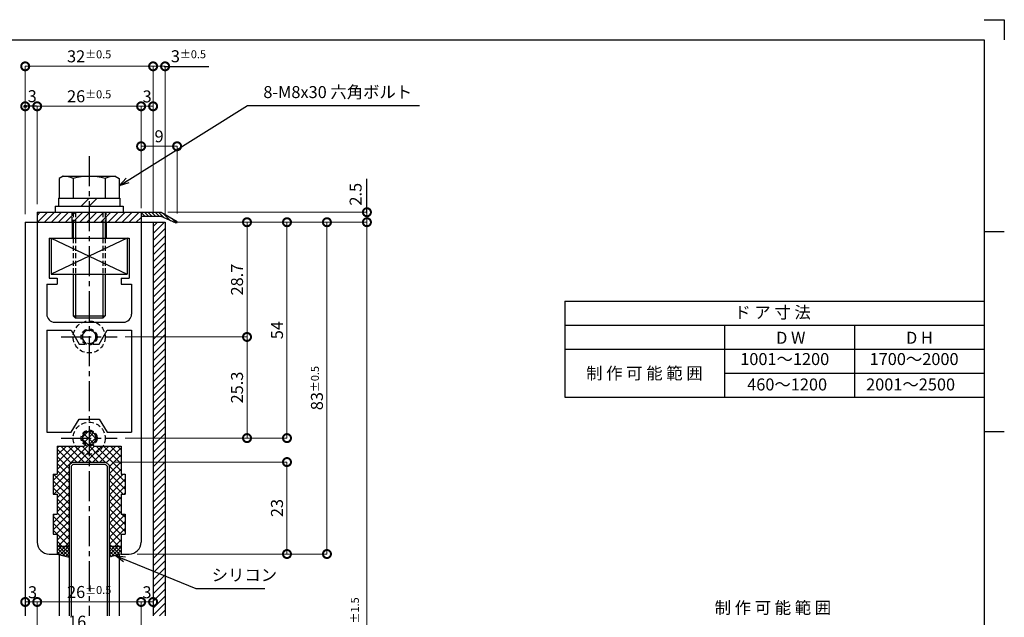
# Model space of a CAD drawing. Units: millimetres. Extents: x 641 to 2042, y 764 to 1172.
# Drawn here: x 1790 to 2037, y 1022 to 1172 of the extents above; entities that cross this region are included whole.
import ezdxf

# ---------------------------------------------------------------- set-up
doc = ezdxf.new("R2010")
doc.units = ezdxf.units.MM
doc.header["$LTSCALE"] = 10
doc.header["$MEASUREMENT"] = 0
doc.linetypes.add('CENTER2', pattern=[1.125, 0.75, -0.125, 0.125, -0.125])
doc.linetypes.add('HIDDEN2', pattern=[0.1875, 0.125, -0.0625])
doc.layers.get('0').update_dxf_attribs({"linetype": 'CONTINUOUS'})
doc.layers.get('DEFPOINTS').update_dxf_attribs({"linetype": 'CONTINUOUS'})
for name, color, linetype in [('HCL', 1, 'CENTER2'), ('HDM', 7, 'CONTINUOUS'), ('HHGL', 31, 'CONTINUOUS'), ('HHL', 3, 'HIDDEN2'), ('HML', 4, 'CONTINUOUS'), ('HSEHA', 8, 'CONTINUOUS'), ('HSML', 151, 'CONTINUOUS'), ('HTX', 9, 'CONTINUOUS'), ('HWAKUA', 6, 'CONTINUOUS')]:
    doc.layers.add(name, color=color, linetype=linetype)
doc.styles.add('ADESK1', font='romans.shx', dxfattribs={"oblique": 10, "bigfont": 'bigfont.shx'})
doc.dimstyles.new('JIS$7', dxfattribs={"dimtxt": 3.5, "dimasz": 2.5, "dimexe": 1, "dimexo": 1.5, "dimgap": 1.5, "dimtad": 3, "dimzin": 9, "dimdsep": 46, "dimtxsty": 'ADESK1', "dimblk1": 'OPEN30', "dimblk2": 'OPEN30', "dimsah": 1, "dimcen": 0.09, "dimclrt": 9, "dimadec": 0, "dimazin": 0, "dimtfac": 1, "dimtix": 1, "dimtmove": 0, "dimatfit": 3, "dimldrblk": 'OPEN30', "dimfxl": 1, "dimtvp": 1, "dimtolj": 1, "dimtzin": 9, "dimarcsym": 0})
doc.dimstyles.new('STYLE-S$0', dxfattribs={"dimtxt": 3, "dimasz": 4, "dimexe": 0, "dimexo": 2, "dimgap": 1, "dimtad": 1, "dimdsep": 46, "dimtxsty": 'ADESK1', "dimblk1": 'DOTSMALL', "dimblk2": 'DOTSMALL', "dimsah": 1, "dimcen": -0.09, "dimclrd": 256, "dimclre": 256, "dimclrt": 9, "dimadec": 0, "dimazin": 0, "dimtfac": 1, "dimtmove": 2, "dimatfit": 3, "dimldrblk": 'DOTSMALL', "dimfxl": 1, "dimtolj": 1, "dimtzin": 0, "dimlwd": 13, "dimlwe": 13, "dimarcsym": 0})

# ---------------------------------------------------------------- blocks, each defined once
blk = doc.blocks.new('_DOTSMALL')
at = {"color": 0, "linetype": 'ByBlock', "const_width": 0.5}
blk.add_lwpolyline([(-0.0625, 0, 1), (0.0625, 0, 1)], format="xyb", close=True, dxfattribs=at)
blk = doc.blocks.new('*D110')
at = {"layer": 'DEFPOINTS', "color": 0, "transparency": 16777216}
for p in [(1826.73, 1120.87), (1826.73, 920.87), (1877.23, 920.87)]:
    blk.add_point(p, dxfattribs=at)
at = {"layer": 'HDM', "lineweight": 13, "transparency": 16777216}
for p, q in [((1828.73, 1120.87), (1877.23, 1120.87)), ((1877.23, 1120.87), (1877.23, 920.87)), ((1828.73, 920.87), (1877.23, 920.87))]:
    blk.add_line(p, q, dxfattribs=at)
at = {"layer": 'HDM', "lineweight": 13, "transparency": 16777216, "xscale": 4, "yscale": 4, "zscale": 4}
for p, rotation in [((1877.23, 1120.87), 90), ((1877.23, 920.87), 270)]:
    blk.add_blockref('_DOTSMALL', p, dxfattribs=dict(at, rotation=rotation))
at = {"layer": 'HDM', "color": 9, "transparency": 16777216, "insert": (1874.73, 1020.87), "char_height": 3, "attachment_point": 5, "rotation": 90, "style": 'ADESK1'}
blk.add_mtext('\\A1;DH\\H2;%%p1.5', dxfattribs=at)
blk = doc.blocks.new('_OPEN30')
at = {"color": 0, "linetype": 'ByBlock'}
for p, q in [((-1, 0.268), (0, 0)), ((0, 0), (-1, -0.268)), ((0, 0), (-1, 0))]:
    blk.add_line(p, q, dxfattribs=at)
blk = doc.blocks.new('*D117')
at = {"layer": 'DEFPOINTS', "color": 0, "transparency": 16777216}
for p in [(1814.73, 1092.17), (1837.23, 1066.87), (1847.23, 1066.87)]:
    blk.add_point(p, dxfattribs=at)
at = {"layer": 'HDM', "lineweight": 13, "transparency": 16777216}
for p, q in [((1816.73, 1092.17), (1847.23, 1092.17)), ((1847.23, 1092.17), (1847.23, 1066.87)), ((1839.23, 1066.87), (1847.23, 1066.87))]:
    blk.add_line(p, q, dxfattribs=at)
at = {"layer": 'HDM', "lineweight": 13, "transparency": 16777216, "xscale": 4, "yscale": 4, "zscale": 4}
for p, rotation in [((1847.23, 1092.17), 90), ((1847.23, 1066.87), 270)]:
    blk.add_blockref('_DOTSMALL', p, dxfattribs=dict(at, rotation=rotation))
at = {"layer": 'HDM', "color": 9, "transparency": 16777216, "insert": (1844.73, 1079.52), "char_height": 3, "attachment_point": 5, "rotation": 90, "style": 'ADESK1'}
blk.add_mtext('\\A1;25.3', dxfattribs=at)
blk = doc.blocks.new('*D118')
at = {"layer": 'DEFPOINTS', "color": 0, "transparency": 16777216}
for p in [(1857.23, 1120.87), (1857.23, 1120.87), (1814.73, 1066.87)]:
    blk.add_point(p, dxfattribs=at)
at = {"layer": 'HDM', "lineweight": 13, "transparency": 16777216}
for p, q in [((1859.23, 1120.87), (1857.23, 1120.87)), ((1857.23, 1066.87), (1857.23, 1120.87)), ((1816.73, 1066.87), (1857.23, 1066.87))]:
    blk.add_line(p, q, dxfattribs=at)
at = {"layer": 'HDM', "lineweight": 13, "transparency": 16777216, "xscale": 4, "yscale": 4, "zscale": 4}
for p, rotation in [((1857.23, 1120.87), 90), ((1857.23, 1066.87), 270)]:
    blk.add_blockref('_DOTSMALL', p, dxfattribs=dict(at, rotation=rotation))
at = {"layer": 'HDM', "color": 9, "transparency": 16777216, "insert": (1854.73, 1093.87), "char_height": 3, "attachment_point": 5, "rotation": 90, "style": 'ADESK1'}
blk.add_mtext('\\A1;54', dxfattribs=at)
blk = doc.blocks.new('*D119')
at = {"layer": 'DEFPOINTS', "color": 0, "transparency": 16777216}
for p in [(1826.73, 1120.87), (1817.73, 1037.87), (1867.23, 1037.87)]:
    blk.add_point(p, dxfattribs=at)
at = {"layer": 'HDM', "lineweight": 13, "transparency": 16777216}
for p, q in [((1828.73, 1120.87), (1867.23, 1120.87)), ((1867.23, 1120.87), (1867.23, 1037.87)), ((1819.73, 1037.87), (1867.23, 1037.87))]:
    blk.add_line(p, q, dxfattribs=at)
at = {"layer": 'HDM', "lineweight": 13, "transparency": 16777216, "xscale": 4, "yscale": 4, "zscale": 4}
for p, rotation in [((1867.23, 1120.87), 90), ((1867.23, 1037.87), 270)]:
    blk.add_blockref('_DOTSMALL', p, dxfattribs=dict(at, rotation=rotation))
at = {"layer": 'HDM', "color": 9, "transparency": 16777216, "insert": (1864.73, 1079.37), "char_height": 3, "attachment_point": 5, "rotation": 90, "style": 'ADESK1'}
blk.add_mtext('\\A1;83\\H2;%%p0.5', dxfattribs=at)
blk = doc.blocks.new('*D121')
at = {"layer": 'DEFPOINTS', "color": 0, "transparency": 16777216}
for p in [(1811.93, 1060.87), (1857.23, 1060.87), (1817.73, 1037.87)]:
    blk.add_point(p, dxfattribs=at)
at = {"layer": 'HDM', "lineweight": 13, "transparency": 16777216}
for p, q in [((1813.93, 1060.87), (1857.23, 1060.87)), ((1857.23, 1037.87), (1857.23, 1060.87)), ((1819.73, 1037.87), (1857.23, 1037.87))]:
    blk.add_line(p, q, dxfattribs=at)
at = {"layer": 'HDM', "lineweight": 13, "transparency": 16777216, "xscale": 4, "yscale": 4, "zscale": 4}
for p, rotation in [((1857.23, 1060.87), 90), ((1857.23, 1037.87), 270)]:
    blk.add_blockref('_DOTSMALL', p, dxfattribs=dict(at, rotation=rotation))
at = {"layer": 'HDM', "color": 9, "transparency": 16777216, "insert": (1854.73, 1049.37), "char_height": 3, "attachment_point": 5, "rotation": 90, "style": 'ADESK1'}
blk.add_mtext('\\A1;23', dxfattribs=at)
blk = doc.blocks.new('*D122')
at = {"layer": 'DEFPOINTS', "color": 0, "transparency": 16777216}
for p in [(1823.73, 1025.87), (1823.73, 1025.87), (1820.73, 999.87)]:
    blk.add_point(p, dxfattribs=at)
at = {"layer": 'HDM', "lineweight": 13, "transparency": 16777216}
for p, q in [((1823.73, 1027.87), (1823.73, 1025.87)), ((1820.73, 1001.87), (1820.73, 1025.87)), ((1820.73, 1025.87), (1823.73, 1025.87))]:
    blk.add_line(p, q, dxfattribs=at)
at = {"layer": 'HDM', "lineweight": 13, "transparency": 16777216, "xscale": 4, "yscale": 4, "zscale": 4, "rotation": 180}
blk.add_blockref('_DOTSMALL', (1820.73, 1025.87), dxfattribs=at)
at = {"layer": 'HDM', "lineweight": 13, "transparency": 16777216, "xscale": 4, "yscale": 4, "zscale": 4}
blk.add_blockref('_DOTSMALL', (1823.73, 1025.87), dxfattribs=at)
at = {"layer": 'HDM', "color": 9, "transparency": 16777216, "insert": (1822.2, 1028.3), "char_height": 3, "attachment_point": 5, "style": 'ADESK1'}
blk.add_mtext('\\A1;3', dxfattribs=at)
blk = doc.blocks.new('*D123')
at = {"layer": 'DEFPOINTS', "color": 0, "transparency": 16777216}
for p in [(1820.73, 1025.87), (1794.73, 999.87), (1820.73, 999.87)]:
    blk.add_point(p, dxfattribs=at)
at = {"layer": 'HDM', "lineweight": 13, "transparency": 16777216}
for p, q in [((1794.73, 1001.87), (1794.73, 1025.87)), ((1794.73, 1025.87), (1820.73, 1025.87)), ((1820.73, 1001.87), (1820.73, 1025.87))]:
    blk.add_line(p, q, dxfattribs=at)
at = {"layer": 'HDM', "lineweight": 13, "transparency": 16777216, "xscale": 4, "yscale": 4, "zscale": 4, "rotation": 180}
blk.add_blockref('_DOTSMALL', (1794.73, 1025.87), dxfattribs=at)
at = {"layer": 'HDM', "lineweight": 13, "transparency": 16777216, "xscale": 4, "yscale": 4, "zscale": 4}
blk.add_blockref('_DOTSMALL', (1820.73, 1025.87), dxfattribs=at)
at = {"layer": 'HDM', "color": 9, "transparency": 16777216, "insert": (1807.73, 1028.37), "char_height": 3, "attachment_point": 5, "style": 'ADESK1'}
blk.add_mtext('\\A1;26\\H2;%%p0.5', dxfattribs=at)
blk = doc.blocks.new('*D124')
at = {"layer": 'DEFPOINTS', "color": 0, "transparency": 16777216}
for p in [(1791.73, 1025.87), (1794.73, 1025.87), (1794.73, 999.87)]:
    blk.add_point(p, dxfattribs=at)
at = {"layer": 'HDM', "lineweight": 13, "transparency": 16777216}
for p, q in [((1791.73, 1027.87), (1791.73, 1025.87)), ((1791.73, 1025.87), (1794.73, 1025.87)), ((1794.73, 1001.87), (1794.73, 1025.87))]:
    blk.add_line(p, q, dxfattribs=at)
at = {"layer": 'HDM', "lineweight": 13, "transparency": 16777216, "xscale": 4, "yscale": 4, "zscale": 4, "rotation": 180}
blk.add_blockref('_DOTSMALL', (1791.73, 1025.87), dxfattribs=at)
at = {"layer": 'HDM', "lineweight": 13, "transparency": 16777216, "xscale": 4, "yscale": 4, "zscale": 4}
blk.add_blockref('_DOTSMALL', (1794.73, 1025.87), dxfattribs=at)
at = {"layer": 'HDM', "color": 9, "transparency": 16777216, "insert": (1793.57, 1028.31), "char_height": 3, "attachment_point": 5, "style": 'ADESK1'}
blk.add_mtext('\\A1;3', dxfattribs=at)
blk = doc.blocks.new('*D125')
at = {"layer": 'DEFPOINTS', "color": 0, "transparency": 16777216}
for p in [(1815.73, 1015.87), (1799.73, 1002.87), (1815.73, 1002.87)]:
    blk.add_point(p, dxfattribs=at)
at = {"layer": 'HDM', "lineweight": 13, "transparency": 16777216}
for p, q in [((1799.73, 1004.87), (1799.73, 1015.87)), ((1799.73, 1015.87), (1815.73, 1015.87)), ((1815.73, 1004.87), (1815.73, 1015.87))]:
    blk.add_line(p, q, dxfattribs=at)
at = {"layer": 'HDM', "lineweight": 13, "transparency": 16777216, "xscale": 4, "yscale": 4, "zscale": 4, "rotation": 180}
blk.add_blockref('_DOTSMALL', (1799.73, 1015.87), dxfattribs=at)
at = {"layer": 'HDM', "lineweight": 13, "transparency": 16777216, "xscale": 4, "yscale": 4, "zscale": 4}
blk.add_blockref('_DOTSMALL', (1815.73, 1015.87), dxfattribs=at)
at = {"layer": 'HDM', "color": 9, "transparency": 16777216, "insert": (1804.74, 1020.94), "char_height": 3, "attachment_point": 5, "style": 'ADESK1'}
blk.add_mtext('\\A1;16   \\~', dxfattribs=at)
blk = doc.blocks.new('*D128')
at = {"layer": 'DEFPOINTS', "color": 0, "transparency": 16777216}
for p in [(1826.73, 1120.87), (1814.73, 1092.17), (1847.23, 1092.17)]:
    blk.add_point(p, dxfattribs=at)
at = {"layer": 'HDM', "lineweight": 13, "transparency": 16777216}
for p, q in [((1828.73, 1120.87), (1847.23, 1120.87)), ((1847.23, 1120.87), (1847.23, 1092.17)), ((1816.73, 1092.17), (1847.23, 1092.17))]:
    blk.add_line(p, q, dxfattribs=at)
at = {"layer": 'HDM', "lineweight": 13, "transparency": 16777216, "xscale": 4, "yscale": 4, "zscale": 4}
for p, rotation in [((1847.23, 1120.87), 90), ((1847.23, 1092.17), 270)]:
    blk.add_blockref('_DOTSMALL', p, dxfattribs=dict(at, rotation=rotation))
at = {"layer": 'HDM', "color": 9, "transparency": 16777216, "insert": (1844.73, 1106.52), "char_height": 3, "attachment_point": 5, "rotation": 90, "style": 'ADESK1'}
blk.add_mtext('\\A1;28.7', dxfattribs=at)
blk = doc.blocks.new('*D129')
at = {"layer": 'DEFPOINTS', "color": 0, "transparency": 16777216}
for p in [(1820.73, 1139.87), (1829.73, 1139.87), (1829.73, 1121.06)]:
    blk.add_point(p, dxfattribs=at)
at = {"layer": 'HDM', "lineweight": 13, "transparency": 16777216}
for p, q in [((1820.73, 1141.87), (1820.73, 1139.87)), ((1820.73, 1139.87), (1829.73, 1139.87)), ((1829.73, 1123.06), (1829.73, 1139.87))]:
    blk.add_line(p, q, dxfattribs=at)
at = {"layer": 'HDM', "lineweight": 13, "transparency": 16777216, "xscale": 4, "yscale": 4, "zscale": 4, "rotation": 180}
blk.add_blockref('_DOTSMALL', (1820.73, 1139.87), dxfattribs=at)
at = {"layer": 'HDM', "lineweight": 13, "transparency": 16777216, "xscale": 4, "yscale": 4, "zscale": 4}
blk.add_blockref('_DOTSMALL', (1829.73, 1139.87), dxfattribs=at)
at = {"layer": 'HDM', "color": 9, "transparency": 16777216, "insert": (1825.23, 1142.37), "char_height": 3, "attachment_point": 5, "style": 'ADESK1'}
blk.add_mtext('\\A1;9', dxfattribs=at)
blk = doc.blocks.new('*D130')
at = {"layer": 'DEFPOINTS', "color": 0, "transparency": 16777216}
for p in [(1826.73, 1159.87), (1823.73, 1120.87), (1826.73, 1120.87)]:
    blk.add_point(p, dxfattribs=at)
at = {"layer": 'HDM', "lineweight": 13, "transparency": 16777216}
for p, q in [((1823.73, 1122.87), (1823.73, 1159.87)), ((1823.73, 1159.87), (1826.73, 1159.87)), ((1826.73, 1122.87), (1826.73, 1159.87))]:
    blk.add_line(p, q, dxfattribs=at)
at = {"layer": 'HDM', "lineweight": 13, "transparency": 16777216, "xscale": 4, "yscale": 4, "zscale": 4, "rotation": 180}
blk.add_blockref('_DOTSMALL', (1823.73, 1159.87), dxfattribs=at)
at = {"layer": 'HDM', "lineweight": 13, "transparency": 16777216, "xscale": 4, "yscale": 4, "zscale": 4}
blk.add_blockref('_DOTSMALL', (1826.73, 1159.87), dxfattribs=at)
at = {"layer": 'HDM', "color": 9, "transparency": 16777216, "insert": (1832.57, 1162.39), "char_height": 3, "attachment_point": 5, "style": 'ADESK1'}
blk.add_mtext('\\A1;3{\\H0.66667x;%%P0.5}', dxfattribs=at)
blk = doc.blocks.new('*D131')
at = {"layer": 'DEFPOINTS', "color": 0, "transparency": 16777216}
for p in [(1823.73, 1149.87), (1820.73, 1139.87), (1823.73, 1120.87)]:
    blk.add_point(p, dxfattribs=at)
at = {"layer": 'HDM', "lineweight": 13, "transparency": 16777216}
for p, q in [((1820.73, 1141.87), (1820.73, 1149.87)), ((1820.73, 1149.87), (1823.73, 1149.87)), ((1823.73, 1122.87), (1823.73, 1149.87))]:
    blk.add_line(p, q, dxfattribs=at)
at = {"layer": 'HDM', "lineweight": 13, "transparency": 16777216, "xscale": 4, "yscale": 4, "zscale": 4, "rotation": 180}
blk.add_blockref('_DOTSMALL', (1820.73, 1149.87), dxfattribs=at)
at = {"layer": 'HDM', "lineweight": 13, "transparency": 16777216, "xscale": 4, "yscale": 4, "zscale": 4}
blk.add_blockref('_DOTSMALL', (1823.73, 1149.87), dxfattribs=at)
at = {"layer": 'HDM', "color": 9, "transparency": 16777216, "insert": (1822.24, 1152.34), "char_height": 3, "attachment_point": 5, "style": 'ADESK1'}
blk.add_mtext('\\A1;3', dxfattribs=at)
blk = doc.blocks.new('*D132')
at = {"layer": 'DEFPOINTS', "color": 0, "transparency": 16777216}
for p in [(1820.73, 1149.87), (1794.73, 1123.37), (1820.73, 1122.37)]:
    blk.add_point(p, dxfattribs=at)
at = {"layer": 'HDM', "lineweight": 13, "transparency": 16777216}
for p, q in [((1794.73, 1125.37), (1794.73, 1149.87)), ((1794.73, 1149.87), (1820.73, 1149.87)), ((1820.73, 1124.37), (1820.73, 1149.87))]:
    blk.add_line(p, q, dxfattribs=at)
at = {"layer": 'HDM', "lineweight": 13, "transparency": 16777216, "xscale": 4, "yscale": 4, "zscale": 4, "rotation": 180}
blk.add_blockref('_DOTSMALL', (1794.73, 1149.87), dxfattribs=at)
at = {"layer": 'HDM', "lineweight": 13, "transparency": 16777216, "xscale": 4, "yscale": 4, "zscale": 4}
blk.add_blockref('_DOTSMALL', (1820.73, 1149.87), dxfattribs=at)
at = {"layer": 'HDM', "color": 9, "transparency": 16777216, "insert": (1807.73, 1152.37), "char_height": 3, "attachment_point": 5, "style": 'ADESK1'}
blk.add_mtext('\\A1;26\\H2;%%p0.5', dxfattribs=at)
blk = doc.blocks.new('*D133')
at = {"layer": 'DEFPOINTS', "color": 0, "transparency": 16777216}
for p in [(1794.73, 1149.87), (1794.73, 1123.37), (1791.73, 1120.87)]:
    blk.add_point(p, dxfattribs=at)
at = {"layer": 'HDM', "lineweight": 13, "transparency": 16777216}
for p, q in [((1791.73, 1122.87), (1791.73, 1149.87)), ((1791.73, 1149.87), (1794.73, 1149.87)), ((1794.73, 1125.37), (1794.73, 1149.87))]:
    blk.add_line(p, q, dxfattribs=at)
at = {"layer": 'HDM', "lineweight": 13, "transparency": 16777216, "xscale": 4, "yscale": 4, "zscale": 4, "rotation": 180}
blk.add_blockref('_DOTSMALL', (1791.73, 1149.87), dxfattribs=at)
at = {"layer": 'HDM', "lineweight": 13, "transparency": 16777216, "xscale": 4, "yscale": 4, "zscale": 4}
blk.add_blockref('_DOTSMALL', (1794.73, 1149.87), dxfattribs=at)
at = {"layer": 'HDM', "color": 9, "transparency": 16777216, "insert": (1793.48, 1152.4), "char_height": 3, "attachment_point": 5, "style": 'ADESK1'}
blk.add_mtext('\\A1;3', dxfattribs=at)
blk = doc.blocks.new('*D134')
at = {"layer": 'DEFPOINTS', "color": 0, "transparency": 16777216}
for p in [(1823.73, 1159.87), (1823.73, 1149.87), (1791.73, 1120.87)]:
    blk.add_point(p, dxfattribs=at)
at = {"layer": 'HDM', "lineweight": 13, "transparency": 16777216}
for p, q in [((1791.73, 1122.87), (1791.73, 1159.87)), ((1791.73, 1159.87), (1823.73, 1159.87)), ((1823.73, 1151.87), (1823.73, 1159.87))]:
    blk.add_line(p, q, dxfattribs=at)
at = {"layer": 'HDM', "lineweight": 13, "transparency": 16777216, "xscale": 4, "yscale": 4, "zscale": 4, "rotation": 180}
blk.add_blockref('_DOTSMALL', (1791.73, 1159.87), dxfattribs=at)
at = {"layer": 'HDM', "lineweight": 13, "transparency": 16777216, "xscale": 4, "yscale": 4, "zscale": 4}
blk.add_blockref('_DOTSMALL', (1823.73, 1159.87), dxfattribs=at)
at = {"layer": 'HDM', "color": 9, "transparency": 16777216, "insert": (1807.73, 1162.37), "char_height": 3, "attachment_point": 5, "style": 'ADESK1'}
blk.add_mtext('\\A1;32\\H2;%%p0.5', dxfattribs=at)
blk = doc.blocks.new('*D135')
at = {"layer": 'DEFPOINTS', "color": 0, "transparency": 16777216}
for p in [(1825.46, 1123.37), (1826.73, 1120.87), (1877.23, 1120.87)]:
    blk.add_point(p, dxfattribs=at)
at = {"layer": 'HDM', "lineweight": 13, "transparency": 16777216}
for p, q in [((1827.46, 1123.37), (1877.23, 1123.37)), ((1877.23, 1123.37), (1877.23, 1120.87)), ((1828.73, 1120.87), (1877.23, 1120.87))]:
    blk.add_line(p, q, dxfattribs=at)
at = {"layer": 'HDM', "lineweight": 13, "transparency": 16777216, "xscale": 4, "yscale": 4, "zscale": 4}
for p, rotation in [((1877.23, 1123.37), 90), ((1877.23, 1120.87), 270)]:
    blk.add_blockref('_DOTSMALL', p, dxfattribs=dict(at, rotation=rotation))
at = {"layer": 'HDM', "color": 9, "transparency": 16777216, "insert": (1874.41, 1127.87), "char_height": 3, "attachment_point": 5, "rotation": 90, "style": 'ADESK1'}
blk.add_mtext('\\A1;2.5', dxfattribs=at)

msp = doc.modelspace()

# ---------------------------------------------------------------- hatches: boundary and pattern name
at = {"layer": 'HDM'}
h = msp.add_hatch(color=256, dxfattribs=at)
h.paths.add_polyline_path([(1791.4271, 1149.8668), (1792.0271, 1149.8668, 1)])
h.paths.add_polyline_path([(1792.0271, 1149.8668), (1791.7271, 1149.8668), (1791.4271, 1149.8668, 1)])
at = {"layer": 'HSEHA'}
h = msp.add_hatch(dxfattribs=at)
h.set_pattern_fill('ANSI31', color=256, scale=10, style=0)
h.set_pattern_definition([(45, (1428.9134, 758.5334), (-0.8838835, 0.8838835), [])])
h.paths.add_polyline_path([(1803.4771, 1123.3668), (1799.2271, 1123.3668), (1794.7271, 1123.3668), (1794.7271, 1120.8668), (1803.4771, 1120.8668)])
h.paths.add_polyline_path([(1807.7271, 1120.8668), (1807.7271, 1123.3668), (1803.4771, 1123.3668), (1803.4771, 1120.8668), (1803.7271, 1120.8668)])
h.paths.add_polyline_path([(1811.7271, 1120.8668), (1811.9771, 1120.8668), (1811.9771, 1123.3668), (1807.7271, 1123.3668), (1807.7271, 1120.8668)])
h.paths.add_polyline_path([(1820.7271, 1120.8668), (1820.7271, 1123.3668), (1816.2271, 1123.3668), (1811.9771, 1123.3668), (1811.9771, 1120.8668)])
h = msp.add_hatch(dxfattribs=at)
h.set_pattern_fill('ANSI31', color=256, scale=5, angle=90, style=0)
h.set_pattern_definition([(135, (1428.91336, 758.53337), (-0.44194174, -0.44194174), [])])
h.paths.add_polyline_path([(1820.7271, 1123.3668), (1820.7271, 1122.3668), (1825.5885, 1122.3668), (1829.4771, 1120.6244), (1829.7271, 1121.0574), (1825.7271, 1123.3668)])
h = msp.add_hatch(dxfattribs=at)
h.set_pattern_fill('ANSI31', color=256, scale=10, style=0)
h.set_pattern_definition([(45, (1435.9487, 758.5334), (-0.8838835, 0.8838835), [])])
h.paths.add_polyline_path([(1826.7271, 1120.8668), (1823.7271, 1120.8668), (1823.7271, 1022.3668), (1826.7271, 1022.3668)])
h = msp.add_hatch(dxfattribs=at)
h.set_pattern_fill('ANSI37', color=256, scale=10, style=0)
h.paths.add_polyline_path([(1807.7271, 1068.5668, 0.41421356), (1806.0271, 1066.8668), (1807.7271, 1066.8668)])
h.paths.add_polyline_path([(1807.7271, 1068.5668), (1807.7271, 1066.8668), (1809.4271, 1066.8668, 0.41421356)])
h.paths.add_polyline_path([(1809.4271, 1066.8668), (1807.7271, 1066.8668), (1807.7271, 1065.1668, 0.41421356)])
h.paths.add_polyline_path([(1807.7271, 1066.8668), (1806.0271, 1066.8668, 0.26794919), (1806.8771, 1065.3946, 0.1316525), (1807.7271, 1065.1668)])
h.paths.add_polyline_path([(1807.7271, 1065.1668, -0.1316525), (1806.8771, 1065.3946), (1806.7271, 1065.1348, 0.1316525), (1807.7271, 1064.8668)])
h.paths.add_polyline_path([(1808.7271, 1065.1348), (1808.5771, 1065.3946, -0.1316525), (1807.7271, 1065.1668), (1807.7271, 1064.8668, 0.1316525)])
h.paths.add_polyline_path([(1811.1912, 1064.8668), (1808.8818, 1064.8668), (1808.7271, 1065.1348, -0.1316525), (1807.7271, 1064.8668), (1807.7271, 1062.8668, 0.26794919)])
h.paths.add_polyline_path([(1807.7271, 1064.8668, -0.1316525), (1806.7271, 1065.1348), (1806.5724, 1064.8668), (1804.263, 1064.8668, 0.26794919), (1807.7271, 1062.8668)])
h.paths.add_polyline_path([(1807.7271, 1062.8668, -0.26794919), (1804.263, 1064.8668), (1799.7271, 1064.8668), (1799.7271, 1057.8668), (1798.7271, 1057.8668), (1798.7271, 1052.8668), (1799.7271, 1052.8668), (1799.7271, 1047.8668), (1798.7271, 1047.8668), (1798.7271, 1042.8668), (1799.7271, 1042.8668), (1799.7271, 1039.8668), (1802.7271, 1039.8668), (1802.7271, 1060.0668), (1803.5271, 1060.8668), (1807.7271, 1060.8668)])
h.paths.add_polyline_path([(1815.7271, 1064.8668), (1811.1912, 1064.8668, -0.26794919), (1807.7271, 1062.8668), (1807.7271, 1060.8668), (1811.9271, 1060.8668), (1812.7271, 1060.0668), (1812.7271, 1039.8668), (1815.7271, 1039.8668), (1815.7271, 1042.8668), (1816.7271, 1042.8668), (1816.7271, 1047.8668), (1815.7271, 1047.8668), (1815.7271, 1052.8668), (1816.7271, 1052.8668), (1816.7271, 1057.8668), (1815.7271, 1057.8668)])
h = msp.add_hatch(dxfattribs=at)
h.set_pattern_fill('ANSI37', color=256, scale=5, style=0)
h.paths.add_polyline_path([(1802.7271, 1039.8668), (1799.7271, 1039.8668), (1799.7271, 1037.8668), (1802.7271, 1037.063)])
h.paths.add_polyline_path([(1815.7271, 1039.8668), (1812.7271, 1039.8668), (1812.7271, 1037.063), (1815.7271, 1037.8668)])

# ---------------------------------------------------------------- linework, layer by layer
at = {"layer": 'DEFPOINTS'}
for p, q in [((2031.7184, 1171.5334), (2036.7184, 1171.5334)), ((2036.7184, 1171.5334), (2036.7184, 1166.5334)), ((2031.7184, 1118.5334), (2036.7184, 1118.5334)), ((2031.7184, 1068.5334), (2036.7184, 1068.5334))]:
    msp.add_line(p, q, dxfattribs=at)
at = {"layer": 'HCL'}
for p, q in [((1807.7271, 1137.3668), (1807.7271, 1022.3668)), ((1800.7271, 1092.1668), (1814.7271, 1092.1668)), ((1800.7271, 1066.8668), (1814.7271, 1066.8668))]:
    msp.add_line(p, q, dxfattribs=at)
at = {"layer": 'HDM'}
for p, q in [((1826.4771, 1159.8668), (1837.7101, 1159.8668)), ((1794.5708, 1149.8668), (1791.7271, 1149.8668)), ((1801.2271, 1132.3668), (1800.2271, 1131.7895)), ((1800.2271, 1131.7895), (1800.2271, 1126.8668)), ((1801.2271, 1132.3668), (1814.2271, 1132.3668)), ((1803.7271, 1131.7895), (1803.7271, 1126.8668)), ((1811.7271, 1131.7895), (1811.7271, 1126.8668)), ((1814.2271, 1132.3668), (1815.2271, 1131.7895)), ((1815.2271, 1131.7895), (1815.2271, 1126.8668)), ((1877.2271, 1123.1168), (1877.2271, 1131.7155)), ((1800.0271, 1126.8668), (1815.4271, 1126.8668)), ((1800.0271, 1126.8668), (1800.0271, 1124.8668)), ((1807.7271, 1126.8668), (1805.7271, 1124.8668)), ((1807.7271, 1124.8668), (1809.7271, 1126.8668)), ((1815.4271, 1126.8668), (1815.4271, 1124.8668)), ((1799.2271, 1124.8668), (1816.2271, 1124.8668)), ((1799.2271, 1124.8668), (1799.2271, 1123.3668)), ((1816.2271, 1124.8668), (1816.2271, 1123.3668)), ((1799.2271, 1123.3668), (1803.4771, 1123.3668)), ((1799.2271, 1123.3668), (1816.2271, 1123.3668)), ((1811.9771, 1123.3668), (1816.2271, 1123.3668)), ((1803.7271, 1120.8668), (1803.7271, 1116.8668)), ((1804.3271, 1120.8668), (1804.3271, 1116.8668)), ((1811.1271, 1120.8668), (1811.1271, 1116.8668)), ((1811.7271, 1120.8668), (1811.7271, 1116.8668)), ((1798.2271, 1116.8668), (1798.2271, 1107.8668)), ((1803.4771, 1116.8668), (1811.9771, 1116.8668)), ((1817.2271, 1116.8668), (1817.2271, 1107.8668)), ((1798.2271, 1107.8668), (1803.4771, 1107.8668)), ((1803.4771, 1107.8668), (1811.9771, 1107.8668)), ((1803.7271, 1107.8668), (1803.7271, 1097.4668)), ((1804.3271, 1107.8668), (1804.3271, 1096.8668)), ((1811.1271, 1107.8668), (1811.1271, 1096.8668)), ((1811.7271, 1107.8668), (1811.7271, 1097.4668)), ((1811.9771, 1107.8668), (1817.2271, 1107.8668)), ((1803.7271, 1097.4668), (1811.7271, 1097.4668)), ((1803.7271, 1097.4668), (1804.3271, 1096.8668)), ((1811.1271, 1096.8668), (1804.3271, 1096.8668)), ((1811.7271, 1097.4668), (1811.1271, 1096.8668)), ((1966.7184, 1083.1366), (2031.7184, 1083.1366)), ((1966.7184, 1083.1366), (2031.7184, 1083.1366))]:
    msp.add_line(p, q, dxfattribs=at)
msp.add_circle((1791.7271, 1149.8668), 0.3, dxfattribs=at)
for centre, radius, start, end in [((1800.9445, 1125.442), 6.9306, 66.328739, 87.663438), ((1807.7271, 1118.2217), 14.1451, 73.573579, 106.426421), ((1814.5096, 1125.442), 6.9306, 92.336562, 113.671261)]:
    msp.add_arc(centre, radius, start, end, dxfattribs=at)
at = {"layer": 'HHGL'}
for p, q in [((1802.7271, 1060.0668), (1803.5271, 1060.8668)), ((1802.7271, 1060.0668), (1802.7271, 1022.3668)), ((1803.5271, 1060.8668), (1811.9271, 1060.8668)), ((1811.9271, 1060.8668), (1812.7271, 1060.0668)), ((1812.7271, 1060.0668), (1812.7271, 1022.3668))]:
    msp.add_line(p, q, dxfattribs=at)
at = {"layer": 'HHL'}
for p, q in [((1803.4771, 1120.8668), (1803.4771, 1123.3668)), ((1803.7271, 1123.3668), (1803.7271, 1120.9956)), ((1804.3271, 1123.3668), (1804.3271, 1121.0633)), ((1811.1271, 1123.3668), (1811.1271, 1121.0633)), ((1811.7271, 1123.3668), (1811.7271, 1121.0294)), ((1811.9771, 1120.8668), (1811.9771, 1123.3668)), ((1803.7271, 1116.8668), (1803.7271, 1107.8668)), ((1804.3271, 1116.8668), (1804.3271, 1107.8668)), ((1811.1271, 1116.8668), (1811.1271, 1107.8668)), ((1811.7271, 1116.8668), (1811.7271, 1107.8668))]:
    msp.add_line(p, q, dxfattribs=at)
for centre, radius in [((1807.7271, 1092.1668), 4), ((1807.7271, 1092.1668), 2), ((1807.7271, 1092.1668), 1.7), ((1807.7271, 1066.8668), 4), ((1807.7271, 1066.8668), 2), ((1807.7271, 1066.8668), 1.7)]:
    msp.add_circle(centre, radius, dxfattribs=at)
at = {"layer": 'HML'}
for p, q in [((1794.7271, 1120.8668), (1794.7271, 1040.8668)), ((1794.7271, 1120.8668), (1803.7271, 1120.8668)), ((1803.4771, 1120.8668), (1803.4771, 1116.8668)), ((1811.7271, 1120.8668), (1820.7271, 1120.8668)), ((1811.9771, 1120.8668), (1811.9771, 1116.8668)), ((1820.7271, 1120.8668), (1820.7271, 1040.8668)), ((1797.7271, 1116.8668), (1803.4771, 1116.8668)), ((1797.7271, 1116.8668), (1803.4771, 1116.8668)), ((1797.7271, 1116.8668), (1797.7271, 1106.8668)), ((1811.9771, 1116.8668), (1817.7271, 1116.8668)), ((1811.9771, 1116.8668), (1817.7271, 1116.8668)), ((1817.7271, 1116.8668), (1817.7271, 1106.8668)), ((1797.7271, 1106.8668), (1799.7271, 1106.8668)), ((1799.7271, 1106.8668), (1799.7271, 1105.3668)), ((1815.7271, 1106.8668), (1815.7271, 1105.3668)), ((1815.7271, 1106.8668), (1817.7271, 1106.8668)), ((1797.1271, 1105.3668), (1797.1271, 1097.8668)), ((1797.1271, 1105.3668), (1799.7271, 1105.3668)), ((1815.7271, 1105.3668), (1818.3271, 1105.3668)), ((1818.3271, 1105.3668), (1818.3271, 1097.8668)), ((1799.1271, 1095.8668), (1816.3271, 1095.8668)), ((1797.1271, 1093.8668), (1797.1271, 1068.3668)), ((1797.1271, 1093.8668), (1803.2271, 1093.8668)), ((1803.2271, 1093.8668), (1805.2271, 1090.3668)), ((1810.2271, 1090.3668), (1812.2271, 1093.8668)), ((1812.2271, 1093.8668), (1818.3271, 1093.8668)), ((1818.3271, 1093.8668), (1818.3271, 1068.3668)), ((1805.2271, 1090.3668), (1806.6878, 1090.3668)), ((1806.8771, 1090.6946), (1806.6878, 1090.3668)), ((1808.5771, 1090.6946), (1808.7663, 1090.3668)), ((1808.7663, 1090.3668), (1810.2271, 1090.3668)), ((1803.2271, 1068.3668), (1805.2271, 1071.5668)), ((1805.2271, 1071.5668), (1810.2271, 1071.5668)), ((1810.2271, 1071.5668), (1812.2271, 1068.3668)), ((1797.1271, 1068.3668), (1803.2271, 1068.3668)), ((1812.2271, 1068.3668), (1818.3271, 1068.3668)), ((1799.7271, 1064.8668), (1799.7271, 1057.8668)), ((1799.7271, 1064.8668), (1806.5724, 1064.8668)), ((1806.8771, 1065.3946), (1806.5724, 1064.8668)), ((1808.5771, 1065.3946), (1808.8818, 1064.8668)), ((1808.8818, 1064.8668), (1815.7271, 1064.8668)), ((1815.7271, 1064.8668), (1815.7271, 1057.8668)), ((1798.7271, 1057.8668), (1799.7271, 1057.8668)), ((1798.7271, 1057.8668), (1798.7271, 1052.8668)), ((1815.7271, 1057.8668), (1816.7271, 1057.8668)), ((1816.7271, 1057.8668), (1816.7271, 1052.8668)), ((1798.7271, 1052.8668), (1799.7271, 1052.8668)), ((1799.7271, 1052.8668), (1799.7271, 1047.8668)), ((1815.7271, 1052.8668), (1815.7271, 1047.8668)), ((1815.7271, 1052.8668), (1816.7271, 1052.8668)), ((1798.7271, 1047.8668), (1798.7271, 1042.8668)), ((1798.7271, 1047.8668), (1799.7271, 1047.8668)), ((1815.7271, 1047.8668), (1816.7271, 1047.8668)), ((1816.7271, 1047.8668), (1816.7271, 1042.8668)), ((1798.7271, 1042.8668), (1799.7271, 1042.8668)), ((1799.7271, 1042.8668), (1799.7271, 1037.8668)), ((1815.7271, 1042.8668), (1815.7271, 1037.8668)), ((1815.7271, 1042.8668), (1816.7271, 1042.8668)), ((1797.7271, 1037.8668), (1799.7271, 1037.8668)), ((1815.7271, 1037.8668), (1817.7271, 1037.8668))]:
    msp.add_line(p, q, dxfattribs=at)
for centre, radius, start, end in [((1799.1271, 1097.8668), 2, 180, 270), ((1816.3271, 1097.8668), 2, 270, 0), ((1807.7271, 1092.1668), 1.7, 300, 240), ((1807.7271, 1066.8668), 1.7, 300, 240), ((1797.7271, 1040.8668), 3, 180, 270), ((1817.7271, 1040.8668), 3, 270, 0)]:
    msp.add_arc(centre, radius, start, end, dxfattribs=at)
at = {"layer": 'HSEHA'}
for p, q in [((1794.7271, 1123.3668), (1794.7271, 1120.8668)), ((1794.7271, 1123.3668), (1799.2271, 1123.3668)), ((1816.2271, 1123.3668), (1825.7271, 1123.3668)), ((1820.7271, 1123.3668), (1820.7271, 1120.8668)), ((1820.7271, 1122.3668), (1825.5885, 1122.3668)), ((1829.4771, 1120.6244), (1825.5885, 1122.3668)), ((1825.7271, 1123.3668), (1829.7271, 1121.0574)), ((1829.7271, 1121.0574), (1829.4771, 1120.6244)), ((1803.7271, 1120.8668), (1811.7271, 1120.8668)), ((1823.7271, 1120.8668), (1826.7271, 1120.8668)), ((1826.7271, 1120.8668), (1826.7271, 1022.3668)), ((1798.2271, 1116.8668), (1817.2271, 1107.8668)), ((1817.2271, 1116.8668), (1798.2271, 1107.8668)), ((1803.2271, 1059.8597), (1803.7342, 1060.3668)), ((1803.2271, 1059.8597), (1803.2271, 1022.3668)), ((1803.7342, 1060.3668), (1811.72, 1060.3668)), ((1811.72, 1060.3668), (1812.2271, 1059.8597)), ((1812.2271, 1059.8597), (1812.2271, 1022.3668)), ((1799.7271, 1039.8668), (1802.7271, 1039.8668)), ((1812.7271, 1039.8668), (1815.7271, 1039.8668)), ((1799.7271, 1037.8668), (1802.7271, 1037.063)), ((1815.7271, 1037.8668), (1812.7271, 1037.063))]:
    msp.add_line(p, q, dxfattribs=at)
at = {"layer": 'HSML'}
for p, q in [((1791.7271, 1120.8668), (1791.7271, 1022.3668)), ((1791.7271, 1120.8668), (1794.7271, 1120.8668)), ((1820.7271, 1120.8668), (1823.7271, 1120.8668)), ((1823.7271, 1120.8668), (1823.7271, 1022.3668)), ((1800.2271, 1037.7328), (1800.2271, 1035.8668)), ((1815.2271, 1037.7328), (1815.2271, 1035.8668)), ((1800.2271, 1035.8668), (1800.2271, 1022.3668)), ((1815.2271, 1035.8668), (1815.2271, 1022.3668))]:
    msp.add_line(p, q, dxfattribs=at)
at = {"layer": 'HTX'}
for p, q in [((1926.7184, 1101.1366), (2031.7184, 1101.1366)), ((1926.7184, 1101.1366), (1926.7184, 1083.1366)), ((1926.7184, 1095.1366), (2031.7184, 1095.1366)), ((1966.7184, 1095.1366), (1966.7184, 1083.1366)), ((1999.2184, 1095.1366), (1999.2184, 1082.7836)), ((1926.7184, 1089.1366), (2031.7184, 1089.1366)), ((1926.7184, 1083.1366), (1926.7184, 1077.1366)), ((1966.7184, 1083.1366), (1966.7184, 1077.1366)), ((1999.2184, 1083.1366), (1999.2184, 1077.1366)), ((1926.7184, 1077.1366), (2031.7184, 1077.1366)), ((1926.7184, 1077.1366), (2031.7184, 1077.1366)), ((1926.7184, 1077.1366), (2031.7184, 1077.1366)), ((1926.7184, 1077.1366), (2031.7184, 1077.1366))]:
    msp.add_line(p, q, dxfattribs=at)
at = {"layer": 'HWAKUA'}
for p, q in [((1473.7184, 1166.5334), (2031.7184, 1166.5334)), ((2031.7184, 1166.5334), (2031.7184, 768.5334)), ((2031.7184, 1166.5334), (2031.7184, 768.5334))]:
    msp.add_line(p, q, dxfattribs=at)

# ---------------------------------------------------------------- texts
at = {"layer": 'HDM', "color": 9, "char_height": 3, "attachment_point": 4, "style": 'ADESK1'}
for s, insert in [('8-M8x30 六角ボルト', (1851.3151, 1153.0355)), ('シリコン', (1838.3844, 1032.2372))]:
    msp.add_mtext(s, dxfattribs=dict(at, insert=insert))
at = {"layer": 'HTX', "char_height": 3, "attachment_point": 1, "style": 'ADESK1'}
for s, insert, width in [('ド ア 寸 法', (1969.1723, 1099.8186), 81.0783), ('D W', (1979.624, 1093.4575), 27.3419), ('D H', (2012.124, 1093.4575), 27.3419), ('1001～1200', (1970.6434, 1088.1366), 32.5), ('1700～2000', (2003.0084, 1088.1366), 32.5), ('制 作 可 能 範 囲', (1932.087, 1084.5921), 68.2195), ('460～1200', (1972.3842, 1081.7836), 32.5), ('2001～2500', (2002.138, 1081.7836), 32.5), ('制 作 可 能 範 囲', (1964.2453, 1025.9365), 68.2195)]:
    msp.add_mtext(s, dxfattribs=dict(at, insert=insert, width=width))

# ---------------------------------------------------------------- dimensions: what is measured, and where the dimension line sits
at = {"layer": 'HDM'}
for base, p1, p2, override, picture, middle in [((1823.7271, 1159.8668), (1791.7271, 1120.8668), (1823.7271, 1149.8668), {"dimadec": 2, "dimazin": 2, "dimldrblk": 'OPEN30'}, '*D134', (1807.7271, 1162.3668)), ((1820.7271, 1149.8668), (1794.7271, 1123.3668), (1820.7271, 1122.3668), {"dimadec": 2, "dimazin": 2, "dimldrblk": 'OPEN30'}, '*D132', (1807.7271, 1152.3668)), ((1820.7271, 1025.8668), (1794.7271, 999.8668), (1820.7271, 999.8668), {"dimadec": 2, "dimazin": 2, "dimtmove": 1, "dimldrblk": 'OPEN30'}, '*D123', (1807.7271, 1028.3668))]:
    dim = msp.add_linear_dim(base=base, p1=p1, p2=p2, text='<>\\H2;%%p0.5', dimstyle='STYLE-S$0', override=override, dxfattribs=at)
    dim.commit()
    dim.dimension.update_dxf_attribs({"geometry": picture, "text_midpoint": middle})
for base, p1, p2, text, override, picture, middle in [((1826.7271, 1159.8668), (1823.7271, 1120.8668), (1826.7271, 1120.8668), '<>{\\H0.66667x;%%P0.5}', {"dimadec": 2, "dimazin": 2, "dimldrblk": 'OPEN30'}, '*D130', (1832.5722, 1162.3854)), ((1815.7271, 1015.8668), (1799.7271, 1002.8668), (1815.7271, 1002.8668), '<>   \\~', {"dimadec": 2, "dimazin": 2, "dimtmove": 1, "dimldrblk": 'OPEN30'}, '*D125', (1804.7447, 1018.4372))]:
    dim = msp.add_linear_dim(base=base, p1=p1, p2=p2, text=text, dimstyle='STYLE-S$0', override=override, dxfattribs=at)
    dim.commit()
    dim.dimension.update_dxf_attribs({"geometry": picture, "text_midpoint": middle, "dimtype": 160})
for base, p1, p2, override, picture, middle in [((1794.7271, 1149.8668), (1791.7271, 1120.8668), (1794.7271, 1123.3668), {"dimadec": 2, "dimazin": 2, "dimldrblk": 'OPEN30'}, '*D133', (1793.4845, 1152.4025)), ((1823.7271, 1149.8668), (1820.7271, 1139.8668), (1823.7271, 1120.8668), {"dimadec": 2, "dimazin": 2, "dimldrblk": 'OPEN30'}, '*D131', (1822.2405, 1152.3409)), ((1794.7271, 1025.8668), (1791.7271, 1025.8668), (1794.7271, 999.8668), {"dimadec": 2, "dimazin": 2, "dimldrblk": 'OPEN30'}, '*D124', (1793.5716, 1028.3133)), ((1823.7271, 1025.8668), (1820.7271, 999.8668), (1823.7271, 1025.8668), {"dimadec": 2, "dimazin": 2, "dimtmove": 1, "dimldrblk": 'OPEN30'}, '*D122', (1822.1969, 1025.804))]:
    dim = msp.add_linear_dim(base=base, p1=p1, p2=p2, dimstyle='STYLE-S$0', override=override, dxfattribs=at)
    dim.commit()
    dim.dimension.update_dxf_attribs({"geometry": picture, "text_midpoint": middle, "dimtype": 160})
dim = msp.add_linear_dim(base=(1829.7271, 1139.8668), p1=(1820.7271, 1139.8668), p2=(1829.7271, 1121.0574), dimstyle='STYLE-S$0', override={"dimadec": 2, "dimazin": 2, "dimldrblk": 'OPEN30'}, dxfattribs=at)
dim.commit()
dim.dimension.update_dxf_attribs({"geometry": '*D129', "text_midpoint": (1825.2271, 1142.3668)})
dim = msp.add_linear_dim(base=(1877.2271, 1120.8668), p1=(1825.4611, 1123.3668), p2=(1826.7271, 1120.8668), angle=90, dimstyle='STYLE-S$0', override={"dimadec": 2, "dimazin": 2, "dimldrblk": 'OPEN30'}, dxfattribs=at)
dim.commit()
dim.dimension.update_dxf_attribs({"geometry": '*D135', "text_midpoint": (1874.4109, 1127.8705), "dimtype": 160})
for base, p1, p2, override, picture, middle in [((1857.2271, 1120.8668), (1814.7271, 1066.8668), (1857.2271, 1120.8668), {"dimadec": 2, "dimazin": 2, "dimldrblk": 'OPEN30'}, '*D118', (1854.7271, 1093.8668)), ((1847.2271, 1092.1668), (1826.7271, 1120.8668), (1814.7271, 1092.1668), {"dimadec": 2, "dimazin": 2, "dimldrblk": 'OPEN30'}, '*D128', (1844.7271, 1106.5168)), ((1847.2271, 1066.8668), (1814.7271, 1092.1668), (1837.2271, 1066.8668), {"dimadec": 2, "dimazin": 2, "dimtmove": 1, "dimldrblk": 'OPEN30'}, '*D117', (1844.7271, 1079.5168)), ((1857.2271, 1060.8668), (1817.7271, 1037.8668), (1811.9271, 1060.8668), {"dimadec": 2, "dimazin": 2, "dimldrblk": 'OPEN30'}, '*D121', (1854.7271, 1049.3668))]:
    dim = msp.add_linear_dim(base=base, p1=p1, p2=p2, angle=90, dimstyle='STYLE-S$0', override=override, dxfattribs=at)
    dim.commit()
    dim.dimension.update_dxf_attribs({"geometry": picture, "text_midpoint": middle})
for base, p2, text, picture, middle in [((1867.2271, 1037.8668), (1817.7271, 1037.8668), '<>\\H2;%%p0.5', '*D119', (1864.7271, 1079.3668)), ((1877.2271, 920.8668), (1826.7271, 920.8668), 'DH\\H2;%%p1.5', '*D110', (1874.7271, 1020.8668))]:
    dim = msp.add_linear_dim(base=base, p1=(1826.7271, 1120.8668), p2=p2, angle=90, text=text, dimstyle='STYLE-S$0', override={"dimadec": 2, "dimazin": 2, "dimldrblk": 'OPEN30'}, dxfattribs=at)
    dim.commit()
    dim.dimension.update_dxf_attribs({"geometry": picture, "text_midpoint": middle})

# ---------------------------------------------------------------- leaders
at = {"layer": 'HDM', "annotation_type": 0, "has_hookline": 1, "hookline_direction": 0}
for points, text_width in [([(1815.2271, 1129.9788), (1847.3151, 1150.0355), (1849.8151, 1150.0355)], 39.0823), ([(1814.2271, 1037.4649), (1834.3844, 1029.2372), (1836.8844, 1029.2372)], 13.3174)]:
    msp.add_leader(points, dimstyle='JIS$7', dxfattribs=dict(at, text_width=text_width))

doc.saveas('drawing.dxf')
